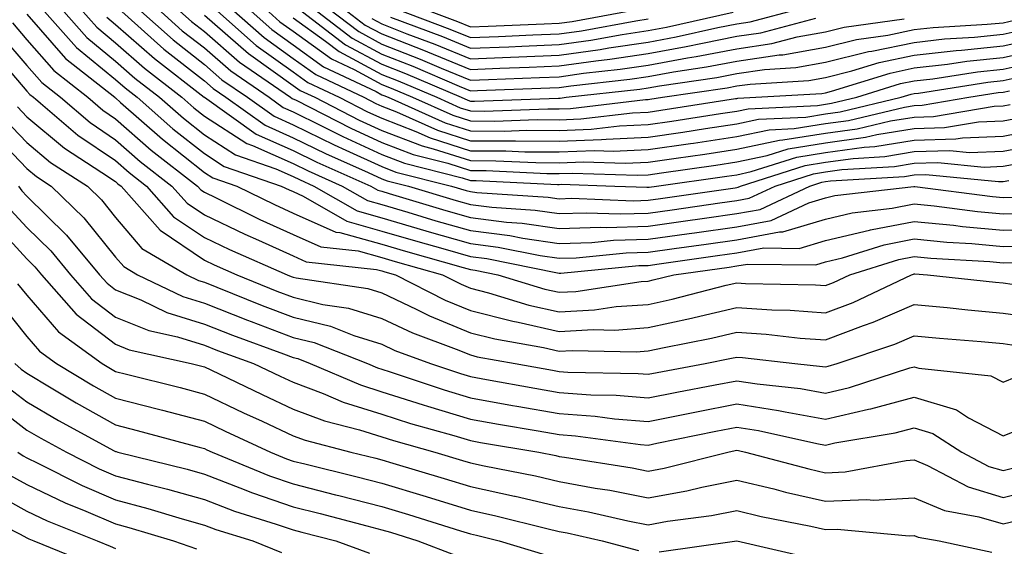
# Model space of a CAD drawing. Units: inches. Extents: x 1026563 to 1029203, y 7234538 to 7237178.
# Drawn here: x 1028247 to 1028358, y 7236051 to 7236111 of the extents above; entities that cross this region are included whole.
import ezdxf

# ---------------------------------------------------------------- set-up
doc = ezdxf.new("R2010")
doc.units = ezdxf.units.IN
doc.header["$MEASUREMENT"] = 0
doc.layers.add('Contour_10267234', color=7, linetype='Continuous', true_color=0x8f7a7d)

msp = doc.modelspace()

# ---------------------------------------------------------------- linework, layer by layer
at = {"layer": 'Contour_10267234'}
for points in [[(1028248.05, 7236111.3, 2980), (1028252.42, 7236106.3, 2980), (1028257.95, 7236101.92, 2980), (1028258.01, 7236101.88, 2980), (1028258.05, 7236101.85, 2980), (1028258.62, 7236101.34, 2980), (1028263.32, 7236097.19, 2980), (1028268.05, 7236093.46, 2980), (1028268.99, 7236092.86, 2980), (1028271.7, 7236091.92, 2980), (1028275.96, 7236089.82, 2980), (1028278.05, 7236088.87, 2980), (1028282.85, 7236086.72, 2980), (1028283.3, 7236086.68, 2980), (1028288.05, 7236085.35, 2980), (1028290.71, 7236084.57, 2980), (1028297.23, 7236082.74, 2980), (1028298.05, 7236082.5, 2980), (1028298.56, 7236082.44, 2980), (1028301.12, 7236081.92, 2980), (1028306.43, 7236080.31, 2980), (1028308.05, 7236079.94, 2980), (1028309.92, 7236080.05, 2980), (1028317.29, 7236081.15, 2980), (1028318.05, 7236081.21, 2980), (1028318.64, 7236081.33, 2980), (1028320.94, 7236081.92, 2980), (1028327.19, 7236082.79, 2980), (1028328.05, 7236082.91, 2980), (1028329.26, 7236083.13, 2980), (1028336.94, 7236083.04, 2980), (1028338.05, 7236083.38, 2980), (1028339.96, 7236083.82, 2980), (1028344.67, 7236085.3, 2980), (1028348.05, 7236085.95, 2980), (1028351.72, 7236085.6, 2980), (1028354.53, 7236085.44, 2980), (1028358.05, 7236085.11, 2980), (1028361.31, 7236085.17, 2980)], [(1028249.73, 7236111.92, 2981), (1028253.66, 7236107.53, 2981), (1028258.05, 7236103.93, 2981), (1028259.12, 7236102.98, 2981), (1028260.49, 7236101.92, 2981), (1028264.5, 7236098.38, 2981), (1028268.05, 7236095.57, 2981), (1028270.28, 7236094.14, 2981), (1028276.72, 7236091.92, 2981), (1028277.6, 7236091.48, 2981), (1028278.05, 7236091.29, 2981), (1028279.2, 7236090.77, 2981), (1028284.09, 7236087.96, 2981), (1028288.05, 7236086.85, 2981), (1028291.86, 7236085.73, 2981), (1028295.18, 7236084.79, 2981), (1028298.05, 7236083.96, 2981), (1028299.87, 7236083.74, 2981), (1028307.84, 7236082.13, 2981), (1028308.05, 7236082.1, 2981), (1028308.23, 7236082.11, 2981), (1028317.01, 7236082.96, 2981), (1028318.05, 7236082.98, 2981), (1028319.3, 7236083.16, 2981), (1028325.88, 7236084.08, 2981), (1028328.05, 7236084.38, 2981), (1028331.08, 7236084.94, 2981), (1028335.08, 7236084.89, 2981), (1028338.05, 7236085.79, 2981), (1028343.01, 7236086.96, 2981), (1028343.11, 7236086.97, 2981), (1028348.05, 7236087.93, 2981), (1028352.46, 7236087.5, 2981), (1028353.5, 7236087.37, 2981), (1028358.05, 7236086.95, 2981), (1028362.93, 7236087.05, 2981)], [(1028251.9, 7236111.92, 2982), (1028254.79, 7236108.67, 2982), (1028258.05, 7236106, 2982), (1028260.22, 7236104.09, 2982), (1028263.01, 7236101.92, 2982), (1028265.69, 7236099.56, 2982), (1028268.05, 7236097.69, 2982), (1028271.55, 7236095.43, 2982), (1028276.12, 7236093.85, 2982), (1028278.05, 7236092.99, 2982), (1028278.77, 7236092.64, 2982), (1028280.39, 7236091.92, 2982), (1028285.26, 7236089.13, 2982), (1028288.05, 7236088.35, 2982), (1028293.01, 7236086.88, 2982), (1028293.11, 7236086.85, 2982), (1028298.05, 7236085.43, 2982), (1028301.17, 7236085.04, 2982), (1028305.88, 7236084.09, 2982), (1028308.05, 7236083.78, 2982), (1028309.96, 7236083.83, 2982), (1028315.59, 7236084.38, 2982), (1028318.05, 7236084.45, 2982), (1028321, 7236084.87, 2982), (1028324.59, 7236085.37, 2982), (1028328.05, 7236085.86, 2982), (1028332.87, 7236086.74, 2982), (1028333.23, 7236086.74, 2982), (1028338.05, 7236088.2, 2982), (1028341.06, 7236088.91, 2982), (1028345.55, 7236089.41, 2982), (1028348.05, 7236089.9, 2982), (1028350.3, 7236089.68, 2982), (1028355.18, 7236089.06, 2982), (1028358.05, 7236088.8, 2982), (1028361.12, 7236088.85, 2982)], [(1028254.05, 7236111.92, 2983), (1028255.94, 7236109.81, 2983), (1028258.05, 7236108.07, 2983), (1028261.31, 7236105.19, 2983), (1028265.53, 7236101.92, 2983), (1028266.88, 7236100.74, 2983), (1028268.05, 7236099.81, 2983), (1028272.84, 7236096.71, 2983), (1028273.48, 7236096.49, 2983), (1028278.05, 7236094.45, 2983), (1028279.75, 7236093.62, 2983), (1028283.6, 7236091.92, 2983), (1028286.43, 7236090.29, 2983), (1028288.05, 7236089.84, 2983), (1028291, 7236088.97, 2983), (1028294.14, 7236088.01, 2983), (1028298.05, 7236086.89, 2983), (1028302.46, 7236086.34, 2983), (1028303.93, 7236086.05, 2983), (1028308.05, 7236085.46, 2983), (1028311.7, 7236085.57, 2983), (1028314.16, 7236085.82, 2983), (1028318.05, 7236085.92, 2983), (1028322.7, 7236086.58, 2983), (1028323.3, 7236086.66, 2983), (1028328.05, 7236087.33, 2983), (1028331.92, 7236088.04, 2983), (1028336.17, 7236090.04, 2983), (1028338.05, 7236090.6, 2983), (1028339.1, 7236090.86, 2983), (1028347.99, 7236091.86, 2983), (1028348.05, 7236091.87, 2983), (1028348.11, 7236091.86, 2983), (1028356.88, 7236090.74, 2983), (1028358.05, 7236090.64, 2983), (1028359.32, 7236090.66, 2983)], [(1028258.36, 7236111.92, 2985), (1028263.5, 7236107.36, 2985), (1028268.05, 7236103.78, 2985), (1028269.05, 7236102.92, 2985), (1028270.47, 7236101.92, 2985), (1028274.91, 7236098.78, 2985), (1028278.05, 7236097.37, 2985), (1028281.7, 7236095.57, 2985), (1028286.51, 7236093.45, 2985), (1028288.05, 7236092.75, 2985), (1028288.66, 7236092.52, 2985), (1028291.04, 7236091.92, 2985), (1028296.43, 7236090.29, 2985), (1028298.05, 7236089.82, 2985), (1028300.45, 7236089.52, 2985), (1028305.34, 7236089.21, 2985), (1028308.05, 7236088.81, 2985), (1028311.06, 7236088.91, 2985), (1028314.89, 7236088.77, 2985), (1028318.05, 7236088.85, 2985), (1028320.75, 7236089.23, 2985), (1028326.14, 7236090.02, 2985), (1028328.05, 7236090.29, 2985), (1028329.44, 7236090.54, 2985), (1028332.39, 7236091.92, 2985), (1028336.68, 7236093.29, 2985), (1028338.05, 7236093.51, 2985), (1028339.89, 7236093.77, 2985), (1028345.84, 7236094.13, 2985), (1028348.05, 7236094.49, 2985), (1028350.71, 7236094.58, 2985), (1028355.92, 7236094.06, 2985), (1028358.05, 7236094.15, 2985), (1028360.78, 7236094.66, 2985)], [(1028260.57, 7236111.92, 2986), (1028264.53, 7236108.39, 2986), (1028268.05, 7236105.62, 2986), (1028270.02, 7236103.9, 2986), (1028272.91, 7236101.92, 2986), (1028275.92, 7236099.78, 2986), (1028278.05, 7236098.83, 2986), (1028282.68, 7236096.55, 2986), (1028284.01, 7236095.97, 2986), (1028288.05, 7236094.11, 2986), (1028289.63, 7236093.5, 2986), (1028295.92, 7236091.92, 2986), (1028297.56, 7236091.43, 2986), (1028298.05, 7236091.29, 2986), (1028298.77, 7236091.2, 2986), (1028306.8, 7236090.68, 2986), (1028308.05, 7236090.49, 2986), (1028309.44, 7236090.54, 2986), (1028316.41, 7236090.27, 2986), (1028318.05, 7236090.32, 2986), (1028319.46, 7236090.51, 2986), (1028327.85, 7236091.73, 2986), (1028328.05, 7236091.76, 2986), (1028328.19, 7236091.78, 2986), (1028328.48, 7236091.92, 2986), (1028335.75, 7236094.22, 2986), (1028338.05, 7236094.61, 2986), (1028341.16, 7236095.03, 2986), (1028344.73, 7236095.25, 2986), (1028348.05, 7236095.8, 2986), (1028352.05, 7236095.91, 2986), (1028354.28, 7236095.7, 2986), (1028358.05, 7236095.85, 2986), (1028362.89, 7236096.77, 2986)], [(1028262.76, 7236111.92, 2987), (1028265.57, 7236109.43, 2987), (1028268.05, 7236107.48, 2987), (1028271.02, 7236104.89, 2987), (1028275.34, 7236101.92, 2987), (1028276.92, 7236100.79, 2987), (1028278.05, 7236100.29, 2987), (1028281.25, 7236098.71, 2987), (1028283.64, 7236097.5, 2987), (1028288.05, 7236095.47, 2987), (1028290.61, 7236094.48, 2987), (1028297.11, 7236092.85, 2987), (1028298.05, 7236092.55, 2987), (1028298.67, 7236092.55, 2987), (1028307.85, 7236092.11, 2987), (1028308.05, 7236092.11, 2987), (1028308.25, 7236092.12, 2987), (1028314.32, 7236091.92, 2987), (1028317.91, 7236091.78, 2987), (1028318.05, 7236091.78, 2987), (1028318.17, 7236091.8, 2987), (1028318.99, 7236091.92, 2987), (1028326.94, 7236093.03, 2987), (1028328.05, 7236093.2, 2987), (1028329.67, 7236093.54, 2987), (1028334.81, 7236095.17, 2987), (1028338.05, 7236095.69, 2987), (1028342.42, 7236096.3, 2987), (1028343.6, 7236096.36, 2987), (1028348.05, 7236097.1, 2987), (1028352.74, 7236097.24, 2987), (1028353.5, 7236097.37, 2987), (1028358.05, 7236097.55, 2987), (1028361.72, 7236098.25, 2987)], [(1028264.96, 7236111.92, 2988), (1028266.6, 7236110.46, 2988), (1028268.05, 7236109.32, 2988), (1028272.01, 7236105.88, 2988), (1028277.76, 7236101.92, 2988), (1028277.93, 7236101.8, 2988), (1028278.38, 7236101.58, 2988), (1028284.55, 7236098.43, 2988), (1028288.05, 7236096.83, 2988), (1028291.59, 7236095.46, 2988), (1028295.49, 7236094.49, 2988), (1028298.05, 7236093.67, 2988), (1028299.79, 7236093.66, 2988), (1028306.64, 7236093.34, 2988), (1028308.05, 7236093.33, 2988), (1028309.51, 7236093.38, 2988), (1028316.82, 7236093.15, 2988), (1028318.05, 7236093.2, 2988), (1028319.55, 7236093.42, 2988), (1028325.69, 7236094.28, 2988), (1028328.05, 7236094.63, 2988), (1028331.49, 7236095.36, 2988), (1028333.85, 7236096.11, 2988), (1028338.05, 7236096.78, 2988), (1028342.56, 7236097.41, 2988), (1028343.83, 7236097.71, 2988), (1028348.05, 7236098.39, 2988), (1028351.47, 7236098.5, 2988), (1028355.28, 7236099.15, 2988), (1028358.05, 7236099.26, 2988), (1028360.28, 7236099.68, 2988)], [(1028269.18, 7236111.92, 2990), (1028273.89, 7236107.77, 2990), (1028278.05, 7236104.79, 2990), (1028279.71, 7236103.59, 2990), (1028283.25, 7236101.92, 2990), (1028286.43, 7236100.3, 2990), (1028288.05, 7236099.56, 2990), (1028291.9, 7236098.06, 2990), (1028293.48, 7236097.36, 2990), (1028298.05, 7236095.9, 2990), (1028302.01, 7236095.88, 2990), (1028304.18, 7236095.78, 2990), (1028308.05, 7236095.76, 2990), (1028312.03, 7236095.91, 2990), (1028314.12, 7236095.85, 2990), (1028318.05, 7236096.02, 2990), (1028322.85, 7236096.72, 2990), (1028323.19, 7236096.77, 2990), (1028328.05, 7236097.5, 2990), (1028331.7, 7236098.27, 2990), (1028334.53, 7236098.4, 2990), (1028338.05, 7236098.97, 2990), (1028340.65, 7236099.32, 2990), (1028346.96, 7236100.82, 2990), (1028348.05, 7236101, 2990), (1028348.95, 7236101.03, 2990), (1028354.2, 7236101.92, 2990), (1028357.52, 7236102.45, 2990), (1028358.05, 7236102.5, 2990), (1028358.79, 7236102.66, 2990)], [(1028271.08, 7236111.92, 2991), (1028274.79, 7236108.66, 2991), (1028278.05, 7236106.31, 2991), (1028280.61, 7236104.48, 2991), (1028286.02, 7236101.92, 2991), (1028287.37, 7236101.23, 2991), (1028288.05, 7236100.91, 2991), (1028289.69, 7236100.28, 2991), (1028294.34, 7236098.21, 2991), (1028298.05, 7236097.03, 2991), (1028302.97, 7236097, 2991), (1028303.13, 7236097, 2991), (1028308.05, 7236096.97, 2991), (1028312.82, 7236097.15, 2991), (1028313.34, 7236097.22, 2991), (1028318.05, 7236097.44, 2991), (1028321.96, 7236098, 2991), (1028324.53, 7236098.41, 2991), (1028328.05, 7236098.93, 2991), (1028330.51, 7236099.46, 2991), (1028335.84, 7236099.7, 2991), (1028338.05, 7236100.06, 2991), (1028339.69, 7236100.29, 2991), (1028346.59, 7236101.92, 2991), (1028347.7, 7236102.27, 2991), (1028348.05, 7236102.34, 2991), (1028348.52, 7236102.4, 2991), (1028356.35, 7236103.63, 2991), (1028358.05, 7236103.8, 2991), (1028360.45, 7236104.33, 2991)], [(1028272.99, 7236111.92, 2992), (1028275.67, 7236109.55, 2992), (1028278.05, 7236107.85, 2992), (1028281.49, 7236105.36, 2992), (1028287.41, 7236102.56, 2992), (1028288.05, 7236102.21, 2992), (1028288.26, 7236102.13, 2992), (1028288.77, 7236101.92, 2992), (1028295.18, 7236099.06, 2992), (1028298.05, 7236098.14, 2992), (1028301.84, 7236098.12, 2992), (1028304.34, 7236098.21, 2992), (1028308.05, 7236098.19, 2992), (1028311.64, 7236098.33, 2992), (1028314.83, 7236098.7, 2992), (1028318.05, 7236098.84, 2992), (1028320.73, 7236099.23, 2992), (1028326.23, 7236100.09, 2992), (1028328.05, 7236100.37, 2992), (1028329.34, 7236100.64, 2992), (1028337.13, 7236101.01, 2992), (1028338.05, 7236101.16, 2992), (1028338.71, 7236101.25, 2992), (1028341.57, 7236101.92, 2992), (1028346.51, 7236103.46, 2992), (1028348.05, 7236103.79, 2992), (1028350.16, 7236104.02, 2992), (1028355.16, 7236104.81, 2992), (1028358.05, 7236105.1, 2992), (1028362.13, 7236106, 2992)], [(1028274.89, 7236111.92, 2993), (1028276.57, 7236110.44, 2993), (1028278.05, 7236109.37, 2993), (1028282.39, 7236106.25, 2993), (1028284.92, 7236105.05, 2993), (1028288.05, 7236103.36, 2993), (1028289.09, 7236102.96, 2993), (1028291.51, 7236101.92, 2993), (1028296.04, 7236099.9, 2993), (1028298.05, 7236099.26, 2993), (1028300.73, 7236099.24, 2993), (1028305.55, 7236099.42, 2993), (1028308.05, 7236099.4, 2993), (1028310.47, 7236099.5, 2993), (1028316.31, 7236100.17, 2993), (1028318.05, 7236100.25, 2993), (1028319.5, 7236100.46, 2993), (1028327.91, 7236101.78, 2993), (1028328.05, 7236101.8, 2993), (1028328.15, 7236101.82, 2993), (1028330.2, 7236101.92, 2993), (1028337.62, 7236102.36, 2993), (1028338.05, 7236102.44, 2993), (1028338.73, 7236102.6, 2993), (1028345.32, 7236104.66, 2993), (1028348.05, 7236105.23, 2993), (1028351.78, 7236105.65, 2993), (1028353.97, 7236105.99, 2993), (1028358.05, 7236106.41, 2993), (1028362.56, 7236107.41, 2993)], [(1028278.62, 7236111.92, 2995), (1028283.97, 7236107.84, 2995), (1028288.05, 7236105.64, 2995), (1028290.73, 7236104.6, 2995), (1028297.01, 7236101.92, 2995), (1028297.74, 7236101.6, 2995), (1028298.05, 7236101.5, 2995), (1028298.48, 7236101.5, 2995), (1028307.97, 7236101.83, 2995), (1028308.05, 7236101.83, 2995), (1028308.13, 7236101.84, 2995), (1028308.83, 7236101.92, 2995), (1028317.13, 7236102.84, 2995), (1028318.05, 7236102.97, 2995), (1028319.34, 7236103.21, 2995), (1028325.8, 7236104.17, 2995), (1028328.05, 7236104.61, 2995), (1028331.19, 7236105.06, 2995), (1028334.69, 7236105.27, 2995), (1028338.05, 7236105.88, 2995), (1028342.89, 7236107.08, 2995), (1028343.25, 7236107.12, 2995), (1028348.05, 7236108.11, 2995), (1028351.47, 7236108.5, 2995), (1028354.83, 7236108.7, 2995), (1028358.05, 7236109.03, 2995), (1028360.43, 7236109.55, 2995)], [(1028280.34, 7236111.92, 2996), (1028284.71, 7236108.58, 2996), (1028288.05, 7236106.77, 2996), (1028291.55, 7236105.42, 2996), (1028296.78, 7236103.18, 2996), (1028298.05, 7236102.66, 2996), (1028298.83, 7236102.7, 2996), (1028306.98, 7236102.99, 2996), (1028308.05, 7236103.04, 2996), (1028309.36, 7236103.23, 2996), (1028316, 7236103.96, 2996), (1028318.05, 7236104.27, 2996), (1028320.92, 7236104.79, 2996), (1028324.63, 7236105.34, 2996), (1028328.05, 7236106, 2996), (1028332.84, 7236106.71, 2996), (1028333.25, 7236106.72, 2996), (1028338.05, 7236107.59, 2996), (1028341.53, 7236108.45, 2996), (1028345.06, 7236108.94, 2996), (1028348.05, 7236109.56, 2996), (1028350.18, 7236109.8, 2996), (1028356.27, 7236110.15, 2996), (1028358.05, 7236110.33, 2996), (1028359.36, 7236110.62, 2996)], [(1028282.03, 7236111.92, 2997), (1028285.45, 7236109.32, 2997), (1028288.05, 7236107.92, 2997), (1028292.37, 7236106.23, 2997), (1028294.75, 7236105.21, 2997), (1028298.05, 7236103.86, 2997), (1028300.08, 7236103.94, 2997), (1028305.8, 7236104.16, 2997), (1028308.05, 7236104.24, 2997), (1028310.76, 7236104.63, 2997), (1028314.89, 7236105.08, 2997), (1028318.05, 7236105.56, 2997), (1028322.5, 7236106.36, 2997), (1028323.46, 7236106.51, 2997), (1028328.05, 7236107.4, 2997), (1028332, 7236107.97, 2997), (1028334.87, 7236108.74, 2997), (1028338.05, 7236109.31, 2997), (1028340.14, 7236109.83, 2997), (1028346.9, 7236110.76, 2997)], [(1028283.75, 7236111.92, 2998), (1028286.19, 7236110.06, 2998), (1028288.05, 7236109.06, 2998), (1028292.76, 7236107.22, 2998), (1028293.19, 7236107.06, 2998), (1028298.05, 7236105.05, 2998), (1028301.33, 7236105.19, 2998), (1028304.65, 7236105.32, 2998), (1028308.05, 7236105.46, 2998), (1028312.17, 7236106.03, 2998), (1028313.75, 7236106.22, 2998), (1028318.05, 7236106.86, 2998), (1028322.35, 7236107.63, 2998), (1028324.18, 7236108.04, 2998), (1028328.05, 7236108.8, 2998), (1028330.76, 7236109.2, 2998), (1028336.96, 7236110.84, 2998)], [(1028286.94, 7236110.8, 2999), (1028288.05, 7236110.2, 2999), (1028290.88, 7236109.09, 2999), (1028294.03, 7236107.91, 2999), (1028298.05, 7236106.26, 2999), (1028302.56, 7236106.44, 2999), (1028303.5, 7236106.47, 2999), (1028308.05, 7236106.67, 2999), (1028312.66, 7236107.31, 2999), (1028313.62, 7236107.49, 2999), (1028318.05, 7236108.15, 2999), (1028321.23, 7236108.73, 2999), (1028325.92, 7236109.78, 2999), (1028328.05, 7236110.2, 2999), (1028329.55, 7236110.42, 2999), (1028335.24, 7236111.92, 2999)], [(1028289.01, 7236110.96, 3000), (1028294.89, 7236108.76, 3000), (1028298.05, 7236107.46, 3000), (1028302.35, 7236107.62, 3000), (1028303.83, 7236107.69, 3000), (1028308.05, 7236107.87, 3000), (1028311.6, 7236108.37, 3000), (1028315.14, 7236109.01, 3000), (1028318.05, 7236109.45, 3000), (1028320.14, 7236109.83, 3000), (1028327.64, 7236111.52, 3000)], [(1028289.57, 7236111.92, 3001), (1028295.73, 7236109.61, 3001), (1028298.05, 7236108.65, 3001), (1028301.19, 7236108.78, 3001), (1028305.08, 7236108.95, 3001), (1028308.05, 7236109.08, 3001), (1028310.55, 7236109.43, 3001), (1028316.66, 7236110.53, 3001), (1028318.05, 7236110.75, 3001)], [(1028292.68, 7236111.92, 3002), (1028296.59, 7236110.45, 3002), (1028298.05, 7236109.85, 3002), (1028300.04, 7236109.93, 3002), (1028306.35, 7236110.21, 3002), (1028308.05, 7236110.28, 3002), (1028309.5, 7236110.48, 3002), (1028317.42, 7236111.92, 3002)], [(1028246.43, 7236110.3, 2979), (1028248.05, 7236108.4, 2979), (1028251.08, 7236104.95, 2979), (1028254.91, 7236101.92, 2979), (1028256.6, 7236100.47, 2979), (1028258.05, 7236099.49, 2979), (1028262.07, 7236095.95, 2979), (1028267.27, 7236091.92, 2979), (1028267.64, 7236091.5, 2979), (1028268.05, 7236091.23, 2979), (1028269.38, 7236090.58, 2979), (1028274.3, 7236088.16, 2979), (1028278.05, 7236086.46, 2979), (1028281.19, 7236085.05, 2979), (1028285.37, 7236084.61, 2979), (1028288.05, 7236083.85, 2979), (1028289.55, 7236083.41, 2979), (1028294.87, 7236081.92, 2979), (1028296.98, 7236080.85, 2979), (1028298.05, 7236080.41, 2979), (1028300.08, 7236079.88, 2979), (1028304.63, 7236078.5, 2979), (1028308.05, 7236077.73, 2979), (1028312.01, 7236077.96, 2979), (1028314.46, 7236078.33, 2979), (1028318.05, 7236078.58, 2979), (1028320.78, 7236079.18, 2979), (1028326.86, 7236080.73, 2979), (1028328.05, 7236081, 2979), (1028329.03, 7236080.94, 2979), (1028336.92, 7236080.79, 2979), (1028338.05, 7236080.71, 2979), (1028338.93, 7236081.04, 2979), (1028340.78, 7236081.92, 2979), (1028346.31, 7236083.65, 2979), (1028348.05, 7236083.98, 2979), (1028349.92, 7236083.8, 2979), (1028356.57, 7236083.4, 2979), (1028358.05, 7236083.27, 2979), (1028359.44, 7236083.3, 2979)], [(1028257.07, 7236110.94, 2984), (1028258.05, 7236110.14, 2984), (1028262.42, 7236106.3, 2984), (1028268.03, 7236101.93, 2984), (1028268.05, 7236101.92, 2984), (1028273.89, 7236097.76, 2984), (1028278.05, 7236095.91, 2984), (1028280.73, 7236094.6, 2984), (1028286.8, 7236091.92, 2984), (1028287.6, 7236091.46, 2984), (1028288.05, 7236091.33, 2984), (1028288.87, 7236091.09, 2984), (1028295.28, 7236089.16, 2984), (1028298.05, 7236088.36, 2984), (1028302.11, 7236087.85, 2984), (1028303.87, 7236087.74, 2984), (1028308.05, 7236087.13, 2984), (1028312.68, 7236087.28, 2984), (1028313.38, 7236087.26, 2984), (1028318.05, 7236087.39, 2984), (1028322.01, 7236087.95, 2984), (1028324.42, 7236088.3, 2984), (1028328.05, 7236088.81, 2984), (1028330.67, 7236089.29, 2984), (1028336.27, 7236091.92, 2984), (1028337.62, 7236092.35, 2984), (1028338.05, 7236092.42, 2984), (1028338.62, 7236092.5, 2984), (1028346.96, 7236093.01, 2984), (1028348.05, 7236093.19, 2984), (1028349.36, 7236093.23, 2984), (1028357.56, 7236092.42, 2984), (1028358.05, 7236092.44, 2984), (1028358.69, 7236092.55, 2984)], [(1028268.05, 7236111.18, 2989), (1028273.01, 7236106.87, 2989), (1028273.3, 7236106.67, 2989), (1028278.05, 7236103.27, 2989), (1028278.83, 7236102.7, 2989), (1028280.49, 7236101.92, 2989), (1028285.49, 7236099.36, 2989), (1028288.05, 7236098.19, 2989), (1028292.58, 7236096.44, 2989), (1028293.85, 7236096.13, 2989), (1028298.05, 7236094.79, 2989), (1028300.9, 7236094.77, 2989), (1028305.41, 7236094.56, 2989), (1028308.05, 7236094.54, 2989), (1028310.78, 7236094.64, 2989), (1028315.47, 7236094.5, 2989), (1028318.05, 7236094.62, 2989), (1028321.21, 7236095.07, 2989), (1028324.44, 7236095.52, 2989), (1028328.05, 7236096.07, 2989), (1028332.87, 7236097.09, 2989), (1028333.23, 7236097.11, 2989), (1028338.05, 7236097.88, 2989), (1028341.6, 7236098.37, 2989), (1028345.39, 7236099.26, 2989), (1028348.05, 7236099.69, 2989), (1028350.2, 7236099.76, 2989), (1028357.05, 7236100.92, 2989), (1028358.05, 7236100.96, 2989), (1028358.85, 7236101.12, 2989)], [(1028278.05, 7236110.89, 2994), (1028281.72, 7236108.24, 2994), (1028283.23, 7236107.1, 2994), (1028288.05, 7236104.5, 2994), (1028289.91, 7236103.78, 2994), (1028294.26, 7236101.92, 2994), (1028296.88, 7236100.75, 2994), (1028298.05, 7236100.38, 2994), (1028299.59, 7236100.37, 2994), (1028306.76, 7236100.63, 2994), (1028308.05, 7236100.62, 2994), (1028309.3, 7236100.67, 2994), (1028317.78, 7236101.66, 2994), (1028318.05, 7236101.67, 2994), (1028318.26, 7236101.7, 2994), (1028319.69, 7236101.92, 2994), (1028326.98, 7236102.99, 2994), (1028328.05, 7236103.2, 2994), (1028329.55, 7236103.42, 2994), (1028336.16, 7236103.81, 2994), (1028338.05, 7236104.16, 2994), (1028341.02, 7236104.89, 2994), (1028344.1, 7236105.86, 2994), (1028348.05, 7236106.68, 2994), (1028352.76, 7236107.2, 2994), (1028353.36, 7236107.24, 2994), (1028358.05, 7236107.72, 2994), (1028361.49, 7236108.47, 2994)], [(1028245.08, 7236108.96, 2978), (1028248.05, 7236105.51, 2978), (1028249.73, 7236103.6, 2978), (1028251.84, 7236101.92, 2978), (1028255.2, 7236099.07, 2978), (1028258.05, 7236097.13, 2978), (1028260.82, 7236094.69, 2978), (1028264.4, 7236091.92, 2978), (1028266.12, 7236089.98, 2978), (1028268.05, 7236088.67, 2978), (1028272.62, 7236086.48, 2978), (1028274.16, 7236085.81, 2978), (1028278.05, 7236084.05, 2978), (1028279.51, 7236083.39, 2978), (1028287.44, 7236082.53, 2978), (1028288.05, 7236082.36, 2978), (1028288.38, 7236082.26, 2978), (1028289.59, 7236081.92, 2978), (1028295.2, 7236079.07, 2978), (1028298.05, 7236077.9, 2978), (1028302.8, 7236076.68, 2978), (1028303.4, 7236076.57, 2978), (1028308.05, 7236075.51, 2978), (1028311.88, 7236075.74, 2978), (1028314.28, 7236075.69, 2978), (1028318.05, 7236075.96, 2978), (1028322.95, 7236077.03, 2978), (1028323.23, 7236077.1, 2978), (1028328.05, 7236078.21, 2978), (1028332.01, 7236077.96, 2978), (1028334.05, 7236077.93, 2978), (1028338.05, 7236077.64, 2978), (1028341.16, 7236078.81, 2978), (1028347.72, 7236081.92, 2978), (1028347.97, 7236082, 2978), (1028348.05, 7236082.02, 2978), (1028348.13, 7236082.01, 2978), (1028349.55, 7236081.92, 2978), (1028357.21, 7236081.09, 2978), (1028358.05, 7236081.01, 2978), (1028359.1, 7236080.87, 2978)], [(1028243.75, 7236107.62, 2977), (1028248.05, 7236102.62, 2977), (1028248.38, 7236102.25, 2977), (1028248.79, 7236101.92, 2977), (1028253.79, 7236097.66, 2977), (1028258.05, 7236094.78, 2977), (1028259.57, 7236093.44, 2977), (1028261.53, 7236091.92, 2977), (1028264.59, 7236088.45, 2977), (1028268.05, 7236086.12, 2977), (1028270.88, 7236084.76, 2977), (1028277.39, 7236081.92, 2977), (1028277.85, 7236081.73, 2977), (1028278.05, 7236081.66, 2977), (1028278.4, 7236081.58, 2977), (1028286.49, 7236080.36, 2977), (1028288.05, 7236079.88, 2977), (1028291.92, 7236078.04, 2977), (1028293.42, 7236077.28, 2977), (1028298.05, 7236075.39, 2977), (1028300.8, 7236074.68, 2977), (1028306.27, 7236073.71, 2977), (1028308.05, 7236073.3, 2977), (1028309.51, 7236073.38, 2977), (1028316.72, 7236073.24, 2977), (1028318.05, 7236073.34, 2977), (1028319.87, 7236073.73, 2977), (1028325.2, 7236074.76, 2977), (1028328.05, 7236075.43, 2977), (1028331.35, 7236075.21, 2977), (1028335.2, 7236074.77, 2977), (1028338.05, 7236074.58, 2977), (1028342.33, 7236076.19, 2977), (1028343.42, 7236076.56, 2977), (1028348.05, 7236078.57, 2977), (1028351.76, 7236078.21, 2977), (1028354.09, 7236077.96, 2977), (1028358.05, 7236077.58, 2977), (1028363.03, 7236076.9, 2977)], [(1028246.98, 7236100.84, 2976), (1028248.05, 7236099.71, 2976), (1028252.31, 7236096.17, 2976), (1028256.51, 7236093.46, 2976), (1028258.05, 7236092.42, 2976), (1028258.32, 7236092.18, 2976), (1028258.66, 7236091.92, 2976), (1028263.07, 7236086.93, 2976), (1028268.05, 7236083.56, 2976), (1028269.16, 7236083.03, 2976), (1028271.7, 7236081.92, 2976), (1028276.21, 7236080.08, 2976), (1028278.05, 7236079.39, 2976), (1028281.39, 7236078.58, 2976), (1028284.28, 7236078.15, 2976), (1028288.05, 7236076.99, 2976), (1028291.49, 7236075.36, 2976), (1028296.43, 7236073.54, 2976), (1028298.05, 7236072.88, 2976), (1028298.81, 7236072.68, 2976), (1028303.09, 7236071.92, 2976), (1028307.29, 7236071.16, 2976), (1028308.05, 7236071.02, 2976), (1028309.01, 7236070.95, 2976), (1028316.92, 7236070.79, 2976), (1028318.05, 7236070.7, 2976), (1028319.07, 7236070.89, 2976), (1028324.48, 7236071.92, 2976), (1028327.46, 7236072.5, 2976), (1028328.05, 7236072.63, 2976), (1028328.71, 7236072.59, 2976), (1028334.61, 7236071.92, 2976), (1028337.72, 7236071.59, 2976), (1028338.05, 7236071.53, 2976), (1028338.36, 7236071.6, 2976), (1028339.36, 7236071.92, 2976), (1028345.86, 7236074.11, 2976), (1028348.05, 7236075.05, 2976), (1028350.9, 7236074.78, 2976), (1028355.57, 7236074.39, 2976), (1028358.05, 7236074.16, 2976), (1028360.02, 7236073.88, 2976)], [(1028245.55, 7236099.41, 2975), (1028248.05, 7236096.81, 2975), (1028250.71, 7236094.59, 2975), (1028254.87, 7236091.92, 2975), (1028256.47, 7236090.35, 2975), (1028258.05, 7236088.39, 2975), (1028261.02, 7236084.89, 2975), (1028266.08, 7236081.92, 2975), (1028267.41, 7236081.28, 2975), (1028268.05, 7236081.08, 2975), (1028269.44, 7236080.53, 2975), (1028274.57, 7236078.44, 2975), (1028278.05, 7236077.13, 2975), (1028282.25, 7236076.11, 2975), (1028284.91, 7236075.06, 2975), (1028288.05, 7236074.09, 2975), (1028289.51, 7236073.39, 2975), (1028293.54, 7236071.92, 2975), (1028296.92, 7236070.78, 2975), (1028298.05, 7236070.44, 2975), (1028299.85, 7236070.12, 2975), (1028305.28, 7236069.14, 2975), (1028308.05, 7236068.65, 2975), (1028311.59, 7236068.39, 2975), (1028314.46, 7236068.33, 2975), (1028318.05, 7236068.03, 2975), (1028321.29, 7236068.68, 2975), (1028325.63, 7236069.5, 2975), (1028328.05, 7236069.98, 2975), (1028330.35, 7236069.62, 2975), (1028335.22, 7236069.09, 2975), (1028338.05, 7236068.59, 2975), (1028340.76, 7236069.21, 2975), (1028347.54, 7236071.42, 2975), (1028348.05, 7236071.55, 2975), (1028348.58, 7236071.39, 2975), (1028356.68, 7236070.54, 2975), (1028358.05, 7236069.82, 2975), (1028359.55, 7236070.42, 2975)], [(1028244.1, 7236097.98, 2974), (1028248.05, 7236093.9, 2974), (1028249.12, 7236093, 2974), (1028250.8, 7236091.92, 2974), (1028254.48, 7236088.35, 2974), (1028258.05, 7236083.92, 2974), (1028258.97, 7236082.84, 2974), (1028260.53, 7236081.92, 2974), (1028265.61, 7236079.48, 2974), (1028268.05, 7236078.72, 2974), (1028272.93, 7236076.79, 2974), (1028273.32, 7236076.65, 2974), (1028278.05, 7236074.86, 2974), (1028280.41, 7236074.28, 2974), (1028286.43, 7236071.92, 2974), (1028287.56, 7236071.43, 2974), (1028288.05, 7236071.29, 2974), (1028288.99, 7236070.98, 2974), (1028295.06, 7236068.93, 2974), (1028298.05, 7236068.03, 2974), (1028302.78, 7236067.2, 2974), (1028303.25, 7236067.12, 2974), (1028308.05, 7236066.28, 2974), (1028312.11, 7236065.97, 2974), (1028314.28, 7236065.69, 2974), (1028318.05, 7236065.38, 2974), (1028322.37, 7236066.24, 2974), (1028323.5, 7236066.47, 2974), (1028328.05, 7236067.36, 2974), (1028332.76, 7236066.63, 2974), (1028333.52, 7236066.45, 2974), (1028338.05, 7236065.66, 2974), (1028342.89, 7236066.75, 2974), (1028343.17, 7236066.8, 2974), (1028348.05, 7236068.11, 2974), (1028352.82, 7236066.69, 2974), (1028354.16, 7236065.81, 2974), (1028358.05, 7236063.78, 2974), (1028361.1, 7236064.97, 2974)], [(1028247.09, 7236091.92, 2973), (1028247.5, 7236091.38, 2973), (1028248.05, 7236090.79, 2973), (1028252.52, 7236086.4, 2973), (1028256.23, 7236081.92, 2973), (1028257.09, 7236080.96, 2973), (1028258.05, 7236080.22, 2973), (1028260.9, 7236079.08, 2973), (1028263.81, 7236077.67, 2973), (1028268.05, 7236076.35, 2973), (1028271.23, 7236075.1, 2973), (1028276.96, 7236073, 2973), (1028278.05, 7236072.59, 2973), (1028278.6, 7236072.47, 2973), (1028279.96, 7236071.92, 2973), (1028285.63, 7236069.5, 2973), (1028288.05, 7236068.74, 2973), (1028292.72, 7236067.25, 2973), (1028293.21, 7236067.09, 2973), (1028298.05, 7236065.63, 2973), (1028301.21, 7236065.07, 2973), (1028305.65, 7236064.32, 2973), (1028308.05, 7236063.9, 2973), (1028309.89, 7236063.77, 2973), (1028317.19, 7236062.79, 2973), (1028318.05, 7236062.72, 2973), (1028319.05, 7236062.92, 2973), (1028325.69, 7236064.28, 2973), (1028328.05, 7236064.74, 2973), (1028330.49, 7236064.36, 2973), (1028337.07, 7236062.9, 2973), (1028338.05, 7236062.72, 2973), (1028339.09, 7236062.96, 2973), (1028345.88, 7236064.09, 2973), (1028348.05, 7236064.66, 2973), (1028350.16, 7236064.04, 2973), (1028353.4, 7236061.92, 2973), (1028356.45, 7236060.32, 2973), (1028358.05, 7236059.84, 2973), (1028359.73, 7236060.25, 2973)], [(1028245.8, 7236089.68, 2972), (1028248.05, 7236087.24, 2972), (1028250.75, 7236084.61, 2972), (1028252.97, 7236081.92, 2972), (1028255.35, 7236079.22, 2972), (1028258.05, 7236077.15, 2972), (1028261.78, 7236075.64, 2972), (1028265.04, 7236074.93, 2972), (1028268.05, 7236073.99, 2972), (1028269.53, 7236073.4, 2972), (1028273.6, 7236071.92, 2972), (1028276.6, 7236070.47, 2972), (1028278.05, 7236069.8, 2972), (1028281.45, 7236068.53, 2972), (1028283.69, 7236067.56, 2972), (1028288.05, 7236066.19, 2972), (1028291.29, 7236065.15, 2972), (1028296.17, 7236063.8, 2972), (1028298.05, 7236063.24, 2972), (1028299.16, 7236063.03, 2972), (1028305.73, 7236061.92, 2972), (1028307.66, 7236061.54, 2972), (1028308.05, 7236061.45, 2972), (1028308.64, 7236061.34, 2972), (1028316.27, 7236060.15, 2972), (1028318.05, 7236059.79, 2972), (1028319.85, 7236060.11, 2972), (1028327.03, 7236061.92, 2972), (1028327.87, 7236062.1, 2972), (1028328.05, 7236062.13, 2972), (1028328.23, 7236062.1, 2972), (1028329.03, 7236061.92, 2972), (1028336.16, 7236060.03, 2972), (1028338.05, 7236059.6, 2972), (1028340.28, 7236059.69, 2972), (1028347.13, 7236061, 2972), (1028348.05, 7236061.05, 2972), (1028349.55, 7236060.42, 2972), (1028354.14, 7236058, 2972), (1028358.05, 7236056.83, 2972), (1028362.13, 7236057.83, 2972)], [(1028244.1, 7236087.98, 2971), (1028248.05, 7236083.7, 2971), (1028248.95, 7236082.82, 2971), (1028249.69, 7236081.92, 2971), (1028253.62, 7236077.49, 2971), (1028258.05, 7236074.08, 2971), (1028259.59, 7236073.45, 2971), (1028266.57, 7236071.92, 2971), (1028267.76, 7236071.62, 2971), (1028268.05, 7236071.54, 2971), (1028268.77, 7236071.2, 2971), (1028274.55, 7236068.42, 2971), (1028278.05, 7236066.78, 2971), (1028281.59, 7236065.46, 2971), (1028285.53, 7236064.43, 2971), (1028288.05, 7236063.64, 2971), (1028289.36, 7236063.22, 2971), (1028294.03, 7236061.92, 2971), (1028297.13, 7236061, 2971), (1028298.05, 7236060.72, 2971), (1028299.59, 7236060.38, 2971), (1028305.37, 7236059.24, 2971), (1028308.05, 7236058.63, 2971), (1028312.09, 7236057.88, 2971), (1028313.75, 7236057.62, 2971), (1028318.05, 7236056.76, 2971), (1028322.42, 7236057.55, 2971), (1028324.1, 7236057.96, 2971), (1028328.05, 7236058.77, 2971), (1028332.21, 7236057.77, 2971), (1028333.54, 7236057.41, 2971), (1028338.05, 7236056.4, 2971), (1028342.72, 7236056.6, 2971), (1028343.44, 7236056.53, 2971), (1028348.05, 7236056.79, 2971), (1028351.47, 7236055.34, 2971), (1028355.32, 7236054.65, 2971), (1028358.05, 7236053.83, 2971), (1028360.59, 7236054.45, 2971)], [(1028247.01, 7236080.88, 2970), (1028248.05, 7236079.61, 2970), (1028251.6, 7236075.47, 2970), (1028256.53, 7236071.92, 2970), (1028257.46, 7236071.34, 2970), (1028258.05, 7236071.02, 2970), (1028259.26, 7236070.71, 2970), (1028265.32, 7236069.2, 2970), (1028268.05, 7236068.47, 2970), (1028272.48, 7236066.36, 2970), (1028274.57, 7236065.4, 2970), (1028278.05, 7236063.78, 2970), (1028279.4, 7236063.27, 2970), (1028284.57, 7236061.92, 2970), (1028287.37, 7236061.24, 2970), (1028288.05, 7236061.06, 2970), (1028289.28, 7236060.69, 2970), (1028295.08, 7236058.96, 2970), (1028298.05, 7236058.05, 2970), (1028303.01, 7236056.97, 2970), (1028303.09, 7236056.95, 2970), (1028308.05, 7236055.81, 2970), (1028311.33, 7236055.2, 2970), (1028315.78, 7236054.18, 2970), (1028318.05, 7236053.73, 2970), (1028320.26, 7236054.13, 2970), (1028325.2, 7236054.77, 2970), (1028328.05, 7236055.35, 2970), (1028330.8, 7236054.68, 2970), (1028336.39, 7236053.57, 2970), (1028338.05, 7236053.2, 2970), (1028339.38, 7236053.26, 2970), (1028347.48, 7236052.5, 2970), (1028348.05, 7236052.53, 2970), (1028348.48, 7236052.34, 2970), (1028350.86, 7236051.92, 2970), (1028356.8, 7236050.66, 2970)], [(1028244.94, 7236078.82, 2969), (1028248.05, 7236074.95, 2969), (1028249.46, 7236073.32, 2969), (1028251.39, 7236071.92, 2969), (1028255.55, 7236069.41, 2969), (1028258.05, 7236068.01, 2969), (1028262.89, 7236066.76, 2969), (1028263.32, 7236066.65, 2969), (1028268.05, 7236065.41, 2969), (1028270.41, 7236064.28, 2969), (1028275.51, 7236061.92, 2969), (1028277.31, 7236061.18, 2969), (1028278.05, 7236060.92, 2969), (1028279.38, 7236060.59, 2969), (1028285.28, 7236059.15, 2969), (1028288.05, 7236058.43, 2969), (1028293.05, 7236056.92, 2969), (1028298.05, 7236055.39, 2969), (1028300.9, 7236054.76, 2969), (1028306.66, 7236053.3, 2969), (1028308.05, 7236052.98, 2969), (1028308.95, 7236052.82, 2969), (1028312.87, 7236051.92, 2969), (1028316.98, 7236050.85, 2969)], [(1028246.7, 7236071.92, 2968), (1028247.42, 7236071.29, 2968), (1028248.05, 7236070.81, 2968), (1028250.78, 7236069.19, 2968), (1028253.62, 7236067.48, 2968), (1028258.05, 7236065, 2968), (1028260.49, 7236064.37, 2968), (1028267.48, 7236062.49, 2968), (1028268.05, 7236062.34, 2968), (1028268.32, 7236062.2, 2968), (1028268.95, 7236061.92, 2968), (1028275.39, 7236059.25, 2968), (1028278.05, 7236058.34, 2968), (1028282.84, 7236057.13, 2968), (1028283.19, 7236057.05, 2968), (1028288.05, 7236055.81, 2968), (1028291.04, 7236054.9, 2968), (1028296.9, 7236053.07, 2968), (1028298.05, 7236052.72, 2968), (1028298.71, 7236052.57, 2968), (1028301.29, 7236051.92, 2968), (1028306.49, 7236050.35, 2968)], [(1028245.61, 7236069.48, 2967), (1028248.05, 7236067.61, 2967), (1028251.62, 7236065.49, 2967), (1028257.89, 7236062.08, 2967), (1028258.05, 7236061.99, 2967), (1028258.11, 7236061.98, 2967), (1028258.32, 7236061.92, 2967), (1028266.12, 7236059.99, 2967), (1028268.05, 7236059.44, 2967), (1028272.05, 7236057.92, 2967), (1028273.46, 7236057.33, 2967), (1028278.05, 7236055.76, 2967), (1028281.12, 7236054.99, 2967), (1028286.35, 7236053.61, 2967), (1028288.05, 7236053.18, 2967), (1028289.01, 7236052.89, 2967), (1028292.11, 7236051.92, 2967), (1028296.41, 7236050.28, 2967)], [(1028243.79, 7236067.66, 2966), (1028248.05, 7236064.42, 2966), (1028249.61, 7236063.49, 2966), (1028252.5, 7236061.92, 2966), (1028256.19, 7236060.06, 2966), (1028258.05, 7236059.26, 2966), (1028261.66, 7236058.3, 2966), (1028263.89, 7236057.75, 2966), (1028268.05, 7236056.58, 2966), (1028271.43, 7236055.29, 2966), (1028276.14, 7236053.82, 2966), (1028278.05, 7236053.17, 2966), (1028279.05, 7236052.92, 2966), (1028282.87, 7236051.92, 2966), (1028286.68, 7236050.55, 2966)], [(1028247.05, 7236061.92, 2965), (1028247.62, 7236061.5, 2965), (1028248.05, 7236061.27, 2965), (1028249.3, 7236060.67, 2965), (1028254.3, 7236058.17, 2965), (1028258.05, 7236056.55, 2965), (1028261.7, 7236055.57, 2965), (1028265.55, 7236054.41, 2965), (1028268.05, 7236053.71, 2965), (1028269.34, 7236053.21, 2965), (1028273.52, 7236051.92, 2965), (1028276.76, 7236050.63, 2965)], [(1028245.71, 7236059.57, 2964), (1028248.05, 7236058.26, 2964), (1028252.35, 7236056.22, 2964), (1028254.69, 7236055.28, 2964), (1028258.05, 7236053.83, 2964), (1028259.55, 7236053.43, 2964), (1028264.57, 7236051.92, 2964), (1028267.17, 7236051.04, 2964)], [(1028243.77, 7236057.64, 2963), (1028248.05, 7236055.26, 2963), (1028250.32, 7236054.19, 2963), (1028255.96, 7236051.92, 2963), (1028257.44, 7236051.31, 2963), (1028258.05, 7236051.06, 2963)], [(1028241.66, 7236055.53, 2962), (1028247.29, 7236052.68, 2962), (1028248.05, 7236052.26, 2962), (1028248.28, 7236052.14, 2962), (1028248.85, 7236051.92, 2962), (1028255.37, 7236049.25, 2962)], [(1028319.3, 7236050.67, 2969), (1028328.05, 7236051.92, 2969), (1028336.16, 7236050.03, 2969)]]:
    msp.add_polyline3d(points, dxfattribs=at)

doc.saveas('drawing.dxf')
